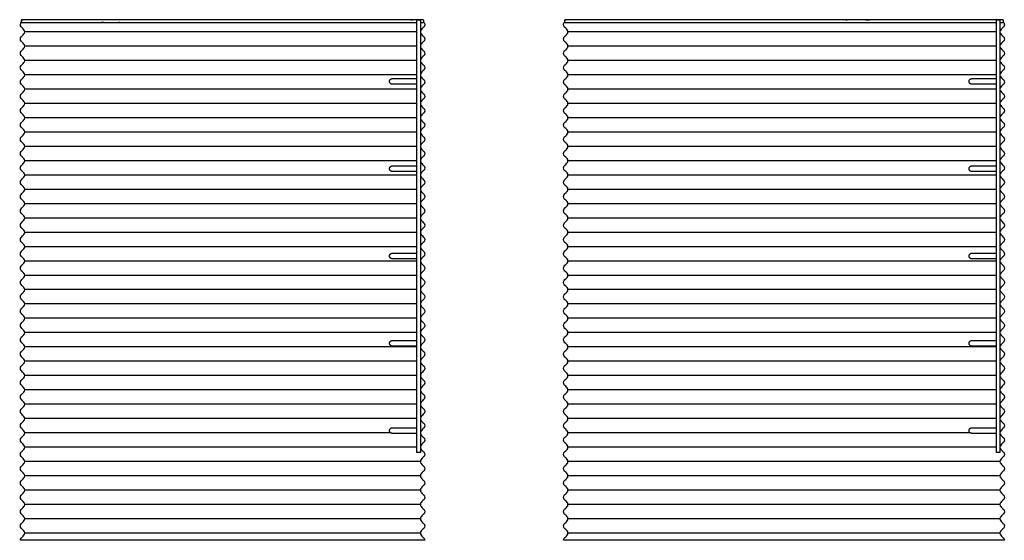
# Model space of a CAD drawing. Units: feet. Extents: x 0 to 48.8, y -2.2 to 47.5.
# Drawn here: x 14.2 to 25.5, y 26 to 31.9 of the extents above; entities that cross this region are included whole.
import ezdxf

# ---------------------------------------------------------------- set-up
doc = ezdxf.new("R2010")
doc.units = ezdxf.units.FT
doc.header["$MEASUREMENT"] = 0
doc.layers.add('2D$AG-BUILDINGS', color=7, linetype='Continuous', true_color=0x66ccff)
doc.layers.add('2D$AG-DETAILS', color=7, linetype='Continuous', true_color=0x66ffff)

msp = doc.modelspace()

# ---------------------------------------------------------------- linework, layer by layer
at = {"layer": '2D$AG-BUILDINGS'}
for points in [[(18.738, 26.96), (18.738, 31.917), (18.78, 31.917), (18.78, 26.96)], [(25.379, 26.96), (25.379, 31.917), (25.42, 31.917), (25.42, 26.96)]]:
    msp.add_lwpolyline(points, close=True, dxfattribs=at)
for points, weights, knots in [([(18.78, 31.884), (18.792, 31.884), (18.804, 31.884), (18.811, 31.884), (18.816, 31.889), (18.821, 31.894), (18.821, 31.901), (18.821, 31.907), (18.816, 31.912), (18.811, 31.917), (18.804, 31.917), (17.971, 31.917), (16.859, 31.917), (16.797, 31.917), (16.734, 31.917), (15.079, 31.917), (14.221, 31.917), (14.214, 31.917), (14.21, 31.912), (14.205, 31.907), (14.205, 31.901), (14.205, 31.894), (14.21, 31.889), (14.214, 31.884), (14.221, 31.884), (15.079, 31.884), (16.734, 31.884), (16.797, 31.884), (16.859, 31.884), (17.888, 31.884), (18.738, 31.884)], [1, 1, 1, 0.923879476331, 1, 0.923879476331, 1, 0.923879476331, 1, 0.923879476331, 1, 1, 1, 1, 1, 1, 1, 0.923879476331, 1, 0.923879476331, 1, 0.923879476331, 1, 0.923879476331, 1, 1, 1, 1, 1, 1, 1], [4.985407, 4.985407, 4.985407, 5, 5, 5.392699, 5.392699, 5.785398, 5.785398, 6.178098, 6.178098, 6.570797, 6.570797, 7.570797, 7.570797, 7.598606, 7.598606, 8.598606, 8.598606, 8.991305, 8.991305, 9.384004, 9.384004, 9.776704, 9.776704, 10.169403, 10.169403, 11.169403, 11.169403, 11.197212, 11.197212, 12.158639, 12.158639, 12.158639]), ([(25.42, 31.884), (25.433, 31.884), (25.445, 31.884), (25.452, 31.884), (25.457, 31.889), (25.461, 31.894), (25.461, 31.901), (25.461, 31.907), (25.457, 31.912), (25.452, 31.917), (25.445, 31.917), (24.612, 31.917), (22.445, 31.917), (22.383, 31.917), (22.32, 31.917), (21.303, 31.917), (20.445, 31.917), (20.438, 31.917), (20.433, 31.912), (20.429, 31.907), (20.429, 31.901), (20.429, 31.894), (20.433, 31.889), (20.438, 31.884), (20.445, 31.884), (21.303, 31.884), (22.32, 31.884), (22.383, 31.884), (22.445, 31.884), (24.528, 31.884), (25.379, 31.884)], [1, 1, 1, 0.923879476331, 1, 0.923879476331, 1, 0.923879476331, 1, 0.923879476331, 1, 1, 1, 1, 1, 1, 1, 0.923879476331, 1, 0.923879476331, 1, 0.923879476331, 1, 0.923879476331, 1, 1, 1, 1, 1, 1, 1], [4.985407, 4.985407, 4.985407, 5, 5, 5.392699, 5.392699, 5.785398, 5.785398, 6.178098, 6.178098, 6.570797, 6.570797, 7.570797, 7.570797, 7.598606, 7.598606, 8.598606, 8.598606, 8.991305, 8.991305, 9.384004, 9.384004, 9.776704, 9.776704, 10.169403, 10.169403, 11.169403, 11.169403, 11.197212, 11.197212, 12.158639, 12.158639, 12.158639]), ([(18.738, 31.179), (18.569, 31.179), (18.457, 31.179), (18.426, 31.179), (18.426, 31.21), (18.426, 31.242), (18.457, 31.242), (18.569, 31.242), (18.738, 31.242)], [1, 1, 1, 0.707106781187, 1, 0.707106781187, 1, 1, 1], [7.817106, 7.817106, 7.817106, 8.534204, 8.534204, 10.030387, 10.030387, 11.526571, 11.526571, 12.243668, 12.243668, 12.243668]), ([(25.379, 31.179), (25.209, 31.179), (25.097, 31.179), (25.066, 31.179), (25.066, 31.21), (25.066, 31.242), (25.097, 31.242), (25.209, 31.242), (25.379, 31.242)], [1, 1, 1, 0.707106781187, 1, 0.707106781187, 1, 1, 1], [7.817106, 7.817106, 7.817106, 8.534204, 8.534204, 10.030387, 10.030387, 11.526571, 11.526571, 12.243668, 12.243668, 12.243668]), ([(18.738, 30.179), (18.569, 30.179), (18.457, 30.179), (18.426, 30.179), (18.426, 30.21), (18.426, 30.242), (18.457, 30.242), (18.569, 30.242), (18.738, 30.242)], [1, 1, 1, 0.707106781187, 1, 0.707106781187, 1, 1, 1], [7.817106, 7.817106, 7.817106, 8.534204, 8.534204, 10.030387, 10.030387, 11.526571, 11.526571, 12.243668, 12.243668, 12.243668]), ([(25.379, 30.179), (25.209, 30.179), (25.097, 30.179), (25.066, 30.179), (25.066, 30.21), (25.066, 30.242), (25.097, 30.242), (25.209, 30.242), (25.379, 30.242)], [1, 1, 1, 0.707106781187, 1, 0.707106781187, 1, 1, 1], [7.817106, 7.817106, 7.817106, 8.534204, 8.534204, 10.030387, 10.030387, 11.526571, 11.526571, 12.243668, 12.243668, 12.243668]), ([(18.738, 29.179), (18.569, 29.179), (18.457, 29.179), (18.426, 29.179), (18.426, 29.21), (18.426, 29.242), (18.457, 29.242), (18.569, 29.242), (18.738, 29.242)], [1, 1, 1, 0.707106781187, 1, 0.707106781187, 1, 1, 1], [7.817106, 7.817106, 7.817106, 8.534204, 8.534204, 10.030387, 10.030387, 11.526571, 11.526571, 12.243668, 12.243668, 12.243668]), ([(25.379, 29.179), (25.209, 29.179), (25.097, 29.179), (25.066, 29.179), (25.066, 29.21), (25.066, 29.242), (25.097, 29.242), (25.209, 29.242), (25.379, 29.242)], [1, 1, 1, 0.707106781187, 1, 0.707106781187, 1, 1, 1], [7.817106, 7.817106, 7.817106, 8.534204, 8.534204, 10.030387, 10.030387, 11.526571, 11.526571, 12.243668, 12.243668, 12.243668]), ([(18.738, 28.179), (18.569, 28.179), (18.457, 28.179), (18.426, 28.179), (18.426, 28.21), (18.426, 28.242), (18.457, 28.242), (18.569, 28.242), (18.738, 28.242)], [1, 1, 1, 0.707106781187, 1, 0.707106781187, 1, 1, 1], [7.817106, 7.817106, 7.817106, 8.534204, 8.534204, 10.030387, 10.030387, 11.526571, 11.526571, 12.243668, 12.243668, 12.243668]), ([(25.379, 28.179), (25.209, 28.179), (25.097, 28.179), (25.066, 28.179), (25.066, 28.21), (25.066, 28.242), (25.097, 28.242), (25.209, 28.242), (25.379, 28.242)], [1, 1, 1, 0.707106781187, 1, 0.707106781187, 1, 1, 1], [7.817106, 7.817106, 7.817106, 8.534204, 8.534204, 10.030387, 10.030387, 11.526571, 11.526571, 12.243668, 12.243668, 12.243668]), ([(18.738, 27.179), (18.569, 27.179), (18.457, 27.179), (18.426, 27.179), (18.426, 27.21), (18.426, 27.242), (18.457, 27.242), (18.569, 27.242), (18.738, 27.242)], [1, 1, 1, 0.707106781187, 1, 0.707106781187, 1, 1, 1], [7.817106, 7.817106, 7.817106, 8.534204, 8.534204, 10.030387, 10.030387, 11.526571, 11.526571, 12.243668, 12.243668, 12.243668]), ([(25.379, 27.179), (25.209, 27.179), (25.097, 27.179), (25.066, 27.179), (25.066, 27.21), (25.066, 27.242), (25.097, 27.242), (25.209, 27.242), (25.379, 27.242)], [1, 1, 1, 0.707106781187, 1, 0.707106781187, 1, 1, 1], [7.817106, 7.817106, 7.817106, 8.534204, 8.534204, 10.030387, 10.030387, 11.526571, 11.526571, 12.243668, 12.243668, 12.243668])]:
    msp.add_rational_spline(points, weights, degree=2, knots=knots, dxfattribs=at)
for points in [[(18.817, 31.89), (18.824, 31.882), (18.829, 31.873), (18.829, 31.86), (18.829, 31.839), (18.804, 31.819), (18.78, 31.798), (18.78, 31.778), (18.78, 31.757), (18.804, 31.737), (18.829, 31.716), (18.829, 31.696), (18.829, 31.675), (18.804, 31.655), (18.78, 31.634), (18.78, 31.614), (18.78, 31.593), (18.804, 31.573), (18.829, 31.552), (18.829, 31.531), (18.829, 31.511), (18.804, 31.49), (18.78, 31.47), (18.78, 31.449), (18.78, 31.429), (18.804, 31.408), (18.829, 31.388), (18.829, 31.367), (18.829, 31.347), (18.804, 31.326), (18.78, 31.306), (18.78, 31.285), (18.78, 31.265), (18.804, 31.244), (18.829, 31.224), (18.829, 31.203), (18.829, 31.183), (18.804, 31.162), (18.78, 31.142), (18.78, 31.121), (18.78, 31.101), (18.804, 31.08), (18.829, 31.06), (18.829, 31.039), (18.829, 31.019), (18.804, 30.998), (18.78, 30.978), (18.78, 30.957), (18.78, 30.937), (18.804, 30.916), (18.829, 30.896), (18.829, 30.875), (18.829, 30.855), (18.804, 30.834), (18.78, 30.814), (18.78, 30.793), (18.78, 30.773), (18.804, 30.752), (18.829, 30.732), (18.829, 30.711), (18.829, 30.691), (18.804, 30.67), (18.78, 30.65), (18.78, 30.629), (18.78, 30.609), (18.804, 30.588), (18.829, 30.568), (18.829, 30.547), (18.829, 30.527), (18.804, 30.506), (18.78, 30.486), (18.78, 30.465), (18.78, 30.445), (18.804, 30.424), (18.829, 30.404), (18.829, 30.383), (18.829, 30.363), (18.804, 30.342), (18.78, 30.322), (18.78, 30.301), (18.78, 30.281), (18.804, 30.26), (18.829, 30.24), (18.829, 30.219), (18.829, 30.199), (18.804, 30.178), (18.78, 30.158), (18.78, 30.137), (18.78, 30.117), (18.804, 30.096), (18.829, 30.076), (18.829, 30.055), (18.829, 30.035), (18.804, 30.014), (18.78, 29.994), (18.78, 29.973), (18.78, 29.953), (18.804, 29.932), (18.829, 29.912), (18.829, 29.891), (18.829, 29.871), (18.804, 29.85), (18.78, 29.83), (18.78, 29.809), (18.78, 29.789), (18.804, 29.768), (18.829, 29.748), (18.829, 29.727), (18.829, 29.707), (18.804, 29.686), (18.78, 29.666), (18.78, 29.645), (18.78, 29.625), (18.804, 29.604), (18.829, 29.583), (18.829, 29.563), (18.829, 29.542), (18.804, 29.522), (18.78, 29.501), (18.78, 29.481), (18.78, 29.46), (18.804, 29.44), (18.829, 29.419), (18.829, 29.399), (18.829, 29.378), (18.804, 29.358), (18.78, 29.337), (18.78, 29.317), (18.78, 29.296), (18.804, 29.276), (18.829, 29.255), (18.829, 29.235), (18.829, 29.214), (18.804, 29.194), (18.78, 29.173), (18.78, 29.153), (18.78, 29.132), (18.804, 29.112), (18.829, 29.091), (18.829, 29.071), (18.829, 29.05), (18.804, 29.03), (18.78, 29.009), (18.78, 28.989), (18.78, 28.968), (18.804, 28.948), (18.829, 28.927), (18.829, 28.907), (18.829, 28.886), (18.804, 28.866), (18.78, 28.845), (18.78, 28.825), (18.78, 28.804), (18.804, 28.784), (18.829, 28.763), (18.829, 28.743), (18.829, 28.722), (18.804, 28.702), (18.78, 28.681), (18.78, 28.661), (18.78, 28.64), (18.804, 28.62), (18.829, 28.599), (18.829, 28.579), (18.829, 28.558), (18.804, 28.538), (18.78, 28.517), (18.78, 28.497), (18.78, 28.476), (18.804, 28.456), (18.829, 28.435), (18.829, 28.415), (18.829, 28.394), (18.804, 28.374), (18.78, 28.353), (18.78, 28.333), (18.78, 28.312), (18.804, 28.292), (18.829, 28.271), (18.829, 28.251), (18.829, 28.23), (18.804, 28.21), (18.78, 28.189), (18.78, 28.169), (18.78, 28.148), (18.804, 28.128), (18.829, 28.107), (18.829, 28.087), (18.829, 28.066), (18.804, 28.046), (18.78, 28.025), (18.78, 28.005), (18.78, 27.984), (18.804, 27.964), (18.829, 27.943), (18.829, 27.923), (18.829, 27.902), (18.804, 27.882), (18.78, 27.861), (18.78, 27.841), (18.78, 27.82), (18.804, 27.8), (18.829, 27.779), (18.829, 27.759), (18.829, 27.738), (18.804, 27.718), (18.78, 27.697), (18.78, 27.677), (18.78, 27.656), (18.804, 27.635), (18.829, 27.615), (18.829, 27.594), (18.829, 27.574), (18.804, 27.553), (18.78, 27.533), (18.78, 27.512), (18.78, 27.492), (18.804, 27.471), (18.829, 27.451), (18.829, 27.43), (18.829, 27.41), (18.804, 27.389), (18.78, 27.369), (18.78, 27.348), (18.78, 27.328), (18.804, 27.307), (18.829, 27.287), (18.829, 27.266), (18.829, 27.246), (18.804, 27.225), (18.78, 27.205), (18.78, 27.184), (18.78, 27.164), (18.804, 27.143), (18.829, 27.123), (18.829, 27.102), (18.829, 27.082), (18.804, 27.061), (18.78, 27.041), (18.78, 27.02), (18.78, 27), (18.804, 26.979), (18.829, 26.959), (18.829, 26.938), (18.829, 26.918), (18.804, 26.897), (18.78, 26.877), (18.78, 26.856), (18.78, 26.836), (18.804, 26.815), (18.829, 26.795), (18.829, 26.774), (18.829, 26.754), (18.804, 26.733), (18.78, 26.713), (18.78, 26.692), (18.78, 26.672), (18.804, 26.651), (18.829, 26.631), (18.829, 26.61), (18.829, 26.59), (18.804, 26.569), (18.78, 26.549), (18.78, 26.528), (18.78, 26.508), (18.804, 26.487), (18.829, 26.467), (18.829, 26.446), (18.829, 26.426), (18.804, 26.405), (18.78, 26.385), (18.78, 26.364), (18.78, 26.344), (18.804, 26.323), (18.829, 26.303), (18.829, 26.282), (18.829, 26.262), (18.804, 26.241), (18.78, 26.221), (18.78, 26.2), (18.78, 26.18), (18.804, 26.159), (18.829, 26.139), (18.829, 26.118), (18.829, 26.098), (18.804, 26.077), (18.78, 26.057), (18.78, 26.036), (18.78, 26.016), (18.804, 25.995), (18.829, 25.975), (18.829, 25.954), (18.265, 25.954), (17.702, 25.954), (16.859, 25.954), (15.754, 25.954), (15.259, 25.954), (14.197, 25.954), (14.197, 25.975), (14.221, 25.995), (14.246, 26.016), (14.246, 26.036), (14.246, 26.057), (14.221, 26.077), (14.197, 26.098), (14.197, 26.118), (14.197, 26.139), (14.221, 26.159), (14.246, 26.18), (14.246, 26.2), (14.246, 26.221), (14.221, 26.241), (14.197, 26.262), (14.197, 26.282), (14.197, 26.303), (14.221, 26.323), (14.246, 26.344), (14.246, 26.364), (14.246, 26.385), (14.221, 26.405), (14.197, 26.426), (14.197, 26.446), (14.197, 26.467), (14.221, 26.487), (14.246, 26.508), (14.246, 26.528), (14.246, 26.549), (14.221, 26.569), (14.197, 26.59), (14.197, 26.61), (14.197, 26.631), (14.221, 26.651), (14.246, 26.672), (14.246, 26.692), (14.246, 26.713), (14.221, 26.733), (14.197, 26.754), (14.197, 26.774), (14.197, 26.795), (14.221, 26.815), (14.246, 26.836), (14.246, 26.856), (14.246, 26.877), (14.221, 26.897), (14.197, 26.918), (14.197, 26.938), (14.197, 26.959), (14.221, 26.979), (14.246, 27), (14.246, 27.02), (14.246, 27.041), (14.221, 27.061), (14.197, 27.082), (14.197, 27.102), (14.197, 27.123), (14.221, 27.143), (14.246, 27.164), (14.246, 27.184), (14.246, 27.205), (14.221, 27.225), (14.197, 27.246), (14.197, 27.266), (14.197, 27.287), (14.221, 27.307), (14.246, 27.328), (14.246, 27.348), (14.246, 27.369), (14.221, 27.389), (14.197, 27.41), (14.197, 27.43), (14.197, 27.451), (14.221, 27.471), (14.246, 27.492), (14.246, 27.512), (14.246, 27.533), (14.221, 27.553), (14.197, 27.574), (14.197, 27.594), (14.197, 27.615), (14.221, 27.635), (14.246, 27.656), (14.246, 27.677), (14.246, 27.697), (14.221, 27.718), (14.197, 27.738), (14.197, 27.759), (14.197, 27.779), (14.221, 27.8), (14.246, 27.82), (14.246, 27.841), (14.246, 27.861), (14.221, 27.882), (14.197, 27.902), (14.197, 27.923), (14.197, 27.943), (14.221, 27.964), (14.246, 27.984), (14.246, 28.005), (14.246, 28.025), (14.221, 28.046), (14.197, 28.066), (14.197, 28.087), (14.197, 28.107), (14.221, 28.128), (14.246, 28.148), (14.246, 28.169), (14.246, 28.189), (14.221, 28.21), (14.197, 28.23), (14.197, 28.251), (14.197, 28.271), (14.221, 28.292), (14.246, 28.312), (14.246, 28.333), (14.246, 28.353), (14.221, 28.374), (14.197, 28.394), (14.197, 28.415), (14.197, 28.435), (14.221, 28.456), (14.246, 28.476), (14.246, 28.497), (14.246, 28.517), (14.221, 28.538), (14.197, 28.558), (14.197, 28.579), (14.197, 28.599), (14.221, 28.62), (14.246, 28.64), (14.246, 28.661), (14.246, 28.681), (14.221, 28.702), (14.197, 28.722), (14.197, 28.743), (14.197, 28.763), (14.221, 28.784), (14.246, 28.804), (14.246, 28.825), (14.246, 28.845), (14.221, 28.866), (14.197, 28.886), (14.197, 28.907), (14.197, 28.927), (14.221, 28.948), (14.246, 28.968), (14.246, 28.989), (14.246, 29.009), (14.221, 29.03), (14.197, 29.05), (14.197, 29.071), (14.197, 29.091), (14.221, 29.112), (14.246, 29.132), (14.246, 29.153), (14.246, 29.173), (14.221, 29.194), (14.197, 29.214), (14.197, 29.235), (14.197, 29.255), (14.221, 29.276), (14.246, 29.296), (14.246, 29.317), (14.246, 29.337), (14.221, 29.358), (14.197, 29.378), (14.197, 29.399), (14.197, 29.419), (14.221, 29.44), (14.246, 29.46), (14.246, 29.481), (14.246, 29.501), (14.221, 29.522), (14.197, 29.542), (14.197, 29.563), (14.197, 29.583), (14.221, 29.604), (14.246, 29.625), (14.246, 29.645), (14.246, 29.666), (14.221, 29.686), (14.197, 29.707), (14.197, 29.727), (14.197, 29.748), (14.221, 29.768), (14.246, 29.789), (14.246, 29.809), (14.246, 29.83), (14.221, 29.85), (14.197, 29.871), (14.197, 29.891), (14.197, 29.912), (14.221, 29.932), (14.246, 29.953), (14.246, 29.973), (14.246, 29.994), (14.221, 30.014), (14.197, 30.035), (14.197, 30.055), (14.197, 30.076), (14.221, 30.096), (14.246, 30.117), (14.246, 30.137), (14.246, 30.158), (14.221, 30.178), (14.197, 30.199), (14.197, 30.219), (14.197, 30.24), (14.221, 30.26), (14.246, 30.281), (14.246, 30.301), (14.246, 30.322), (14.221, 30.342), (14.197, 30.363), (14.197, 30.383), (14.197, 30.404), (14.221, 30.424), (14.246, 30.445), (14.246, 30.465), (14.246, 30.486), (14.221, 30.506), (14.197, 30.527), (14.197, 30.547), (14.197, 30.568), (14.221, 30.588), (14.246, 30.609), (14.246, 30.629), (14.246, 30.65), (14.221, 30.67), (14.197, 30.691), (14.197, 30.711), (14.197, 30.732), (14.221, 30.752), (14.246, 30.773), (14.246, 30.793), (14.246, 30.814), (14.221, 30.834), (14.197, 30.855), (14.197, 30.875), (14.197, 30.896), (14.221, 30.916), (14.246, 30.937), (14.246, 30.957), (14.246, 30.978), (14.221, 30.998), (14.197, 31.019), (14.197, 31.039), (14.197, 31.06), (14.221, 31.08), (14.246, 31.101), (14.246, 31.121), (14.246, 31.142), (14.221, 31.162), (14.197, 31.183), (14.197, 31.203), (14.197, 31.224), (14.221, 31.244), (14.246, 31.265), (14.246, 31.285), (14.246, 31.306), (14.221, 31.326), (14.197, 31.347), (14.197, 31.367), (14.197, 31.388), (14.221, 31.408), (14.246, 31.429), (14.246, 31.449), (14.246, 31.47), (14.221, 31.49), (14.197, 31.511), (14.197, 31.531), (14.197, 31.552), (14.221, 31.573), (14.246, 31.593), (14.246, 31.614), (14.246, 31.634), (14.221, 31.655), (14.197, 31.675), (14.197, 31.696), (14.197, 31.716), (14.221, 31.737), (14.246, 31.757), (14.246, 31.778), (14.246, 31.798), (14.221, 31.819), (14.197, 31.839), (14.197, 31.86), (14.197, 31.873), (14.202, 31.882), (14.209, 31.89)], [(25.457, 31.89), (25.464, 31.882), (25.47, 31.873), (25.47, 31.86), (25.47, 31.839), (25.445, 31.819), (25.42, 31.798), (25.42, 31.778), (25.42, 31.757), (25.445, 31.737), (25.47, 31.716), (25.47, 31.696), (25.47, 31.675), (25.445, 31.655), (25.42, 31.634), (25.42, 31.614), (25.42, 31.593), (25.445, 31.573), (25.47, 31.552), (25.47, 31.531), (25.47, 31.511), (25.445, 31.49), (25.42, 31.47), (25.42, 31.449), (25.42, 31.429), (25.445, 31.408), (25.47, 31.388), (25.47, 31.367), (25.47, 31.347), (25.445, 31.326), (25.42, 31.306), (25.42, 31.285), (25.42, 31.265), (25.445, 31.244), (25.47, 31.224), (25.47, 31.203), (25.47, 31.183), (25.445, 31.162), (25.42, 31.142), (25.42, 31.121), (25.42, 31.101), (25.445, 31.08), (25.47, 31.06), (25.47, 31.039), (25.47, 31.019), (25.445, 30.998), (25.42, 30.978), (25.42, 30.957), (25.42, 30.937), (25.445, 30.916), (25.47, 30.896), (25.47, 30.875), (25.47, 30.855), (25.445, 30.834), (25.42, 30.814), (25.42, 30.793), (25.42, 30.773), (25.445, 30.752), (25.47, 30.732), (25.47, 30.711), (25.47, 30.691), (25.445, 30.67), (25.42, 30.65), (25.42, 30.629), (25.42, 30.609), (25.445, 30.588), (25.47, 30.568), (25.47, 30.547), (25.47, 30.527), (25.445, 30.506), (25.42, 30.486), (25.42, 30.465), (25.42, 30.445), (25.445, 30.424), (25.47, 30.404), (25.47, 30.383), (25.47, 30.363), (25.445, 30.342), (25.42, 30.322), (25.42, 30.301), (25.42, 30.281), (25.445, 30.26), (25.47, 30.24), (25.47, 30.219), (25.47, 30.199), (25.445, 30.178), (25.42, 30.158), (25.42, 30.137), (25.42, 30.117), (25.445, 30.096), (25.47, 30.076), (25.47, 30.055), (25.47, 30.035), (25.445, 30.014), (25.42, 29.994), (25.42, 29.973), (25.42, 29.953), (25.445, 29.932), (25.47, 29.912), (25.47, 29.891), (25.47, 29.871), (25.445, 29.85), (25.42, 29.83), (25.42, 29.809), (25.42, 29.789), (25.445, 29.768), (25.47, 29.748), (25.47, 29.727), (25.47, 29.707), (25.445, 29.686), (25.42, 29.666), (25.42, 29.645), (25.42, 29.625), (25.445, 29.604), (25.47, 29.583), (25.47, 29.563), (25.47, 29.542), (25.445, 29.522), (25.42, 29.501), (25.42, 29.481), (25.42, 29.46), (25.445, 29.44), (25.47, 29.419), (25.47, 29.399), (25.47, 29.378), (25.445, 29.358), (25.42, 29.337), (25.42, 29.317), (25.42, 29.296), (25.445, 29.276), (25.47, 29.255), (25.47, 29.235), (25.47, 29.214), (25.445, 29.194), (25.42, 29.173), (25.42, 29.153), (25.42, 29.132), (25.445, 29.112), (25.47, 29.091), (25.47, 29.071), (25.47, 29.05), (25.445, 29.03), (25.42, 29.009), (25.42, 28.989), (25.42, 28.968), (25.445, 28.948), (25.47, 28.927), (25.47, 28.907), (25.47, 28.886), (25.445, 28.866), (25.42, 28.845), (25.42, 28.825), (25.42, 28.804), (25.445, 28.784), (25.47, 28.763), (25.47, 28.743), (25.47, 28.722), (25.445, 28.702), (25.42, 28.681), (25.42, 28.661), (25.42, 28.64), (25.445, 28.62), (25.47, 28.599), (25.47, 28.579), (25.47, 28.558), (25.445, 28.538), (25.42, 28.517), (25.42, 28.497), (25.42, 28.476), (25.445, 28.456), (25.47, 28.435), (25.47, 28.415), (25.47, 28.394), (25.445, 28.374), (25.42, 28.353), (25.42, 28.333), (25.42, 28.312), (25.445, 28.292), (25.47, 28.271), (25.47, 28.251), (25.47, 28.23), (25.445, 28.21), (25.42, 28.189), (25.42, 28.169), (25.42, 28.148), (25.445, 28.128), (25.47, 28.107), (25.47, 28.087), (25.47, 28.066), (25.445, 28.046), (25.42, 28.025), (25.42, 28.005), (25.42, 27.984), (25.445, 27.964), (25.47, 27.943), (25.47, 27.923), (25.47, 27.902), (25.445, 27.882), (25.42, 27.861), (25.42, 27.841), (25.42, 27.82), (25.445, 27.8), (25.47, 27.779), (25.47, 27.759), (25.47, 27.738), (25.445, 27.718), (25.42, 27.697), (25.42, 27.677), (25.42, 27.656), (25.445, 27.635), (25.47, 27.615), (25.47, 27.594), (25.47, 27.574), (25.445, 27.553), (25.42, 27.533), (25.42, 27.512), (25.42, 27.492), (25.445, 27.471), (25.47, 27.451), (25.47, 27.43), (25.47, 27.41), (25.445, 27.389), (25.42, 27.369), (25.42, 27.348), (25.42, 27.328), (25.445, 27.307), (25.47, 27.287), (25.47, 27.266), (25.47, 27.246), (25.445, 27.225), (25.42, 27.205), (25.42, 27.184), (25.42, 27.164), (25.445, 27.143), (25.47, 27.123), (25.47, 27.102), (25.47, 27.082), (25.445, 27.061), (25.42, 27.041), (25.42, 27.02), (25.42, 27), (25.445, 26.979), (25.47, 26.959), (25.47, 26.938), (25.47, 26.918), (25.445, 26.897), (25.42, 26.877), (25.42, 26.856), (25.42, 26.836), (25.445, 26.815), (25.47, 26.795), (25.47, 26.774), (25.47, 26.754), (25.445, 26.733), (25.42, 26.713), (25.42, 26.692), (25.42, 26.672), (25.445, 26.651), (25.47, 26.631), (25.47, 26.61), (25.47, 26.59), (25.445, 26.569), (25.42, 26.549), (25.42, 26.528), (25.42, 26.508), (25.445, 26.487), (25.47, 26.467), (25.47, 26.446), (25.47, 26.426), (25.445, 26.405), (25.42, 26.385), (25.42, 26.364), (25.42, 26.344), (25.445, 26.323), (25.47, 26.303), (25.47, 26.282), (25.47, 26.262), (25.445, 26.241), (25.42, 26.221), (25.42, 26.2), (25.42, 26.18), (25.445, 26.159), (25.47, 26.139), (25.47, 26.118), (25.47, 26.098), (25.445, 26.077), (25.42, 26.057), (25.42, 26.036), (25.42, 26.016), (25.445, 25.995), (25.47, 25.975), (25.47, 25.954), (24.906, 25.954), (24.342, 25.954), (22.445, 25.954), (21.923, 25.954), (21.482, 25.954), (20.42, 25.954), (20.42, 25.975), (20.445, 25.995), (20.47, 26.016), (20.47, 26.036), (20.47, 26.057), (20.445, 26.077), (20.42, 26.098), (20.42, 26.118), (20.42, 26.139), (20.445, 26.159), (20.47, 26.18), (20.47, 26.2), (20.47, 26.221), (20.445, 26.241), (20.42, 26.262), (20.42, 26.282), (20.42, 26.303), (20.445, 26.323), (20.47, 26.344), (20.47, 26.364), (20.47, 26.385), (20.445, 26.405), (20.42, 26.426), (20.42, 26.446), (20.42, 26.467), (20.445, 26.487), (20.47, 26.508), (20.47, 26.528), (20.47, 26.549), (20.445, 26.569), (20.42, 26.59), (20.42, 26.61), (20.42, 26.631), (20.445, 26.651), (20.47, 26.672), (20.47, 26.692), (20.47, 26.713), (20.445, 26.733), (20.42, 26.754), (20.42, 26.774), (20.42, 26.795), (20.445, 26.815), (20.47, 26.836), (20.47, 26.856), (20.47, 26.877), (20.445, 26.897), (20.42, 26.918), (20.42, 26.938), (20.42, 26.959), (20.445, 26.979), (20.47, 27), (20.47, 27.02), (20.47, 27.041), (20.445, 27.061), (20.42, 27.082), (20.42, 27.102), (20.42, 27.123), (20.445, 27.143), (20.47, 27.164), (20.47, 27.184), (20.47, 27.205), (20.445, 27.225), (20.42, 27.246), (20.42, 27.266), (20.42, 27.287), (20.445, 27.307), (20.47, 27.328), (20.47, 27.348), (20.47, 27.369), (20.445, 27.389), (20.42, 27.41), (20.42, 27.43), (20.42, 27.451), (20.445, 27.471), (20.47, 27.492), (20.47, 27.512), (20.47, 27.533), (20.445, 27.553), (20.42, 27.574), (20.42, 27.594), (20.42, 27.615), (20.445, 27.635), (20.47, 27.656), (20.47, 27.677), (20.47, 27.697), (20.445, 27.718), (20.42, 27.738), (20.42, 27.759), (20.42, 27.779), (20.445, 27.8), (20.47, 27.82), (20.47, 27.841), (20.47, 27.861), (20.445, 27.882), (20.42, 27.902), (20.42, 27.923), (20.42, 27.943), (20.445, 27.964), (20.47, 27.984), (20.47, 28.005), (20.47, 28.025), (20.445, 28.046), (20.42, 28.066), (20.42, 28.087), (20.42, 28.107), (20.445, 28.128), (20.47, 28.148), (20.47, 28.169), (20.47, 28.189), (20.445, 28.21), (20.42, 28.23), (20.42, 28.251), (20.42, 28.271), (20.445, 28.292), (20.47, 28.312), (20.47, 28.333), (20.47, 28.353), (20.445, 28.374), (20.42, 28.394), (20.42, 28.415), (20.42, 28.435), (20.445, 28.456), (20.47, 28.476), (20.47, 28.497), (20.47, 28.517), (20.445, 28.538), (20.42, 28.558), (20.42, 28.579), (20.42, 28.599), (20.445, 28.62), (20.47, 28.64), (20.47, 28.661), (20.47, 28.681), (20.445, 28.702), (20.42, 28.722), (20.42, 28.743), (20.42, 28.763), (20.445, 28.784), (20.47, 28.804), (20.47, 28.825), (20.47, 28.845), (20.445, 28.866), (20.42, 28.886), (20.42, 28.907), (20.42, 28.927), (20.445, 28.948), (20.47, 28.968), (20.47, 28.989), (20.47, 29.009), (20.445, 29.03), (20.42, 29.05), (20.42, 29.071), (20.42, 29.091), (20.445, 29.112), (20.47, 29.132), (20.47, 29.153), (20.47, 29.173), (20.445, 29.194), (20.42, 29.214), (20.42, 29.235), (20.42, 29.255), (20.445, 29.276), (20.47, 29.296), (20.47, 29.317), (20.47, 29.337), (20.445, 29.358), (20.42, 29.378), (20.42, 29.399), (20.42, 29.419), (20.445, 29.44), (20.47, 29.46), (20.47, 29.481), (20.47, 29.501), (20.445, 29.522), (20.42, 29.542), (20.42, 29.563), (20.42, 29.583), (20.445, 29.604), (20.47, 29.625), (20.47, 29.645), (20.47, 29.666), (20.445, 29.686), (20.42, 29.707), (20.42, 29.727), (20.42, 29.748), (20.445, 29.768), (20.47, 29.789), (20.47, 29.809), (20.47, 29.83), (20.445, 29.85), (20.42, 29.871), (20.42, 29.891), (20.42, 29.912), (20.445, 29.932), (20.47, 29.953), (20.47, 29.973), (20.47, 29.994), (20.445, 30.014), (20.42, 30.035), (20.42, 30.055), (20.42, 30.076), (20.445, 30.096), (20.47, 30.117), (20.47, 30.137), (20.47, 30.158), (20.445, 30.178), (20.42, 30.199), (20.42, 30.219), (20.42, 30.24), (20.445, 30.26), (20.47, 30.281), (20.47, 30.301), (20.47, 30.322), (20.445, 30.342), (20.42, 30.363), (20.42, 30.383), (20.42, 30.404), (20.445, 30.424), (20.47, 30.445), (20.47, 30.465), (20.47, 30.486), (20.445, 30.506), (20.42, 30.527), (20.42, 30.547), (20.42, 30.568), (20.445, 30.588), (20.47, 30.609), (20.47, 30.629), (20.47, 30.65), (20.445, 30.67), (20.42, 30.691), (20.42, 30.711), (20.42, 30.732), (20.445, 30.752), (20.47, 30.773), (20.47, 30.793), (20.47, 30.814), (20.445, 30.834), (20.42, 30.855), (20.42, 30.875), (20.42, 30.896), (20.445, 30.916), (20.47, 30.937), (20.47, 30.957), (20.47, 30.978), (20.445, 30.998), (20.42, 31.019), (20.42, 31.039), (20.42, 31.06), (20.445, 31.08), (20.47, 31.101), (20.47, 31.121), (20.47, 31.142), (20.445, 31.162), (20.42, 31.183), (20.42, 31.203), (20.42, 31.224), (20.445, 31.244), (20.47, 31.265), (20.47, 31.285), (20.47, 31.306), (20.445, 31.326), (20.42, 31.347), (20.42, 31.367), (20.42, 31.388), (20.445, 31.408), (20.47, 31.429), (20.47, 31.449), (20.47, 31.47), (20.445, 31.49), (20.42, 31.511), (20.42, 31.531), (20.42, 31.552), (20.445, 31.573), (20.47, 31.593), (20.47, 31.614), (20.47, 31.634), (20.445, 31.655), (20.42, 31.675), (20.42, 31.696), (20.42, 31.716), (20.445, 31.737), (20.47, 31.757), (20.47, 31.778), (20.47, 31.798), (20.445, 31.819), (20.42, 31.839), (20.42, 31.86), (20.42, 31.873), (20.426, 31.882), (20.433, 31.89)]]:
    msp.add_open_spline(points, degree=3, knots=[-288.724704, -288.724704, -288.724704, -288.724704, -287.648506, -287.648506, -287.648506, -286.008933, -284.36936, -284.36936, -284.36936, -282.729787, -281.090214, -281.090214, -281.090214, -279.450641, -277.811068, -277.811068, -277.811068, -276.171495, -274.531922, -274.531922, -274.531922, -272.892349, -271.252776, -271.252776, -271.252776, -269.613203, -267.973631, -267.973631, -267.973631, -266.334058, -264.694485, -264.694485, -264.694485, -263.054912, -261.415339, -261.415339, -261.415339, -259.775766, -258.136193, -258.136193, -258.136193, -256.49662, -254.857047, -254.857047, -254.857047, -253.217474, -251.577901, -251.577901, -251.577901, -249.938328, -248.298755, -248.298755, -248.298755, -246.659182, -245.019609, -245.019609, -245.019609, -243.380036, -241.740463, -241.740463, -241.740463, -240.10089, -238.461317, -238.461317, -238.461317, -236.821744, -235.182171, -235.182171, -235.182171, -233.542598, -231.903025, -231.903025, -231.903025, -230.263452, -228.62388, -228.62388, -228.62388, -226.984307, -225.344734, -225.344734, -225.344734, -223.705161, -222.065588, -222.065588, -222.065588, -220.426015, -218.786442, -218.786442, -218.786442, -217.146869, -215.507296, -215.507296, -215.507296, -213.867723, -212.22815, -212.22815, -212.22815, -210.588577, -208.949004, -208.949004, -208.949004, -207.309431, -205.669858, -205.669858, -205.669858, -204.030285, -202.390712, -202.390712, -202.390712, -200.751139, -199.111566, -199.111566, -199.111566, -197.471993, -195.83242, -195.83242, -195.83242, -194.192847, -192.553274, -192.553274, -192.553274, -190.913701, -189.274129, -189.274129, -189.274129, -187.634556, -185.994983, -185.994983, -185.994983, -184.35541, -182.715837, -182.715837, -182.715837, -181.076264, -179.436691, -179.436691, -179.436691, -177.797118, -176.157545, -176.157545, -176.157545, -174.517972, -172.878399, -172.878399, -172.878399, -171.238826, -169.599253, -169.599253, -169.599253, -167.95968, -166.320107, -166.320107, -166.320107, -164.680534, -163.040961, -163.040961, -163.040961, -161.401388, -159.761815, -159.761815, -159.761815, -158.122242, -156.482669, -156.482669, -156.482669, -154.843096, -153.203523, -153.203523, -153.203523, -151.56395, -149.924378, -149.924378, -149.924378, -148.284805, -146.645232, -146.645232, -146.645232, -145.005659, -143.366086, -143.366086, -143.366086, -141.726513, -140.08694, -140.08694, -140.08694, -138.447367, -136.807794, -136.807794, -136.807794, -135.168221, -133.528648, -133.528648, -133.528648, -131.889075, -130.249502, -130.249502, -130.249502, -128.609929, -126.970356, -126.970356, -126.970356, -125.330783, -123.69121, -123.69121, -123.69121, -122.051637, -120.412064, -120.412064, -120.412064, -118.772491, -117.132918, -117.132918, -117.132918, -115.493345, -113.853772, -113.853772, -113.853772, -112.214199, -110.574627, -110.574627, -110.574627, -108.935054, -107.295481, -107.295481, -107.295481, -105.655908, -104.016335, -104.016335, -104.016335, -102.376762, -100.737189, -100.737189, -100.737189, -99.097616, -97.458043, -97.458043, -97.458043, -95.81847, -94.178897, -94.178897, -94.178897, -92.539324, -90.899751, -90.899751, -90.899751, -89.260178, -87.620605, -87.620605, -87.620605, -85.981032, -84.341459, -84.341459, -84.341459, -82.701886, -81.062313, -81.062313, -81.062313, -79.42274, -77.783167, -77.783167, -77.783167, -76.143594, -74.504021, -74.504021, -74.504021, -72.864448, -71.224876, -71.224876, -71.224876, -69.585303, -67.94573, -67.94573, -67.94573, -66.306157, -64.666584, -64.666584, -64.666584, -63.027011, -61.387438, -61.387438, -61.387438, -59.747865, -58.108292, -58.108292, -58.108292, -56.468719, -54.829146, -54.829146, -54.829146, -53.189573, -51.55, -51.55, -51.55, 0, 0, 0, 105.039314, 105.039314, 105.039314, 106.678887, 108.31846, 108.31846, 108.31846, 109.958033, 111.597606, 111.597606, 111.597606, 113.237179, 114.876752, 114.876752, 114.876752, 116.516325, 118.155898, 118.155898, 118.155898, 119.795471, 121.435044, 121.435044, 121.435044, 123.074617, 124.71419, 124.71419, 124.71419, 126.353763, 127.993336, 127.993336, 127.993336, 129.632909, 131.272482, 131.272482, 131.272482, 132.912055, 134.551628, 134.551628, 134.551628, 136.191201, 137.830774, 137.830774, 137.830774, 139.470347, 141.10992, 141.10992, 141.10992, 142.749492, 144.389065, 144.389065, 144.389065, 146.028638, 147.668211, 147.668211, 147.668211, 149.307784, 150.947357, 150.947357, 150.947357, 152.58693, 154.226503, 154.226503, 154.226503, 155.866076, 157.505649, 157.505649, 157.505649, 159.145222, 160.784795, 160.784795, 160.784795, 162.424368, 164.063941, 164.063941, 164.063941, 165.703514, 167.343087, 167.343087, 167.343087, 168.98266, 170.622233, 170.622233, 170.622233, 172.261806, 173.901379, 173.901379, 173.901379, 175.540952, 177.180525, 177.180525, 177.180525, 178.820098, 180.459671, 180.459671, 180.459671, 182.099243, 183.738816, 183.738816, 183.738816, 185.378389, 187.017962, 187.017962, 187.017962, 188.657535, 190.297108, 190.297108, 190.297108, 191.936681, 193.576254, 193.576254, 193.576254, 195.215827, 196.8554, 196.8554, 196.8554, 198.494973, 200.134546, 200.134546, 200.134546, 201.774119, 203.413692, 203.413692, 203.413692, 205.053265, 206.692838, 206.692838, 206.692838, 208.332411, 209.971984, 209.971984, 209.971984, 211.611557, 213.25113, 213.25113, 213.25113, 214.890703, 216.530276, 216.530276, 216.530276, 218.169849, 219.809422, 219.809422, 219.809422, 221.448994, 223.088567, 223.088567, 223.088567, 224.72814, 226.367713, 226.367713, 226.367713, 228.007286, 229.646859, 229.646859, 229.646859, 231.286432, 232.926005, 232.926005, 232.926005, 234.565578, 236.205151, 236.205151, 236.205151, 237.844724, 239.484297, 239.484297, 239.484297, 241.12387, 242.763443, 242.763443, 242.763443, 244.403016, 246.042589, 246.042589, 246.042589, 247.682162, 249.321735, 249.321735, 249.321735, 250.961308, 252.600881, 252.600881, 252.600881, 254.240454, 255.880027, 255.880027, 255.880027, 257.5196, 259.159173, 259.159173, 259.159173, 260.798746, 262.438318, 262.438318, 262.438318, 264.077891, 265.717464, 265.717464, 265.717464, 267.357037, 268.99661, 268.99661, 268.99661, 270.636183, 272.275756, 272.275756, 272.275756, 273.915329, 275.554902, 275.554902, 275.554902, 277.194475, 278.834048, 278.834048, 278.834048, 280.473621, 282.113194, 282.113194, 282.113194, 283.752767, 285.39234, 285.39234, 285.39234, 287.031913, 288.671486, 288.671486, 288.671486, 290.311059, 291.950632, 291.950632, 291.950632, 293.590205, 295.229778, 295.229778, 295.229778, 296.869351, 298.508924, 298.508924, 298.508924, 300.148497, 301.788069, 301.788069, 301.788069, 303.427642, 305.067215, 305.067215, 305.067215, 306.706788, 308.346361, 308.346361, 308.346361, 309.985934, 311.625507, 311.625507, 311.625507, 313.26508, 314.904653, 314.904653, 314.904653, 316.544226, 318.183799, 318.183799, 318.183799, 319.823372, 321.462945, 321.462945, 321.462945, 323.102518, 324.742091, 324.742091, 324.742091, 326.381664, 328.021237, 328.021237, 328.021237, 329.66081, 331.300383, 331.300383, 331.300383, 332.939956, 334.579529, 334.579529, 334.579529, 336.219102, 337.858675, 337.858675, 337.858675, 339.498248, 341.13782, 341.13782, 341.13782, 342.214018, 342.214018, 342.214018, 342.214018], dxfattribs=at)
at = {"layer": '2D$AG-DETAILS'}
for points in [[(18.738, 31.778), (16.859, 31.778), (16.734, 31.778), (14.246, 31.778)], [(25.379, 31.778), (22.445, 31.778), (22.32, 31.778), (20.47, 31.778)], [(18.738, 31.614), (16.859, 31.614), (16.734, 31.614), (14.246, 31.614)], [(25.379, 31.614), (22.445, 31.614), (22.32, 31.614), (20.47, 31.614)], [(18.738, 31.449), (16.859, 31.449), (16.734, 31.449), (14.246, 31.449)], [(25.379, 31.449), (22.445, 31.449), (22.32, 31.449), (20.47, 31.449)], [(18.738, 31.285), (16.859, 31.285), (16.734, 31.285), (14.246, 31.285)], [(25.379, 31.285), (22.445, 31.285), (22.32, 31.285), (20.47, 31.285)], [(18.738, 31.121), (16.859, 31.121), (16.734, 31.121), (14.246, 31.121)], [(25.379, 31.121), (22.445, 31.121), (22.32, 31.121), (20.47, 31.121)], [(18.738, 30.957), (16.859, 30.957), (16.734, 30.957), (14.246, 30.957)], [(25.379, 30.957), (22.445, 30.957), (22.32, 30.957), (20.47, 30.957)], [(18.738, 30.793), (16.859, 30.793), (16.734, 30.793), (14.246, 30.793)], [(25.379, 30.793), (22.445, 30.793), (22.32, 30.793), (20.47, 30.793)], [(18.738, 30.629), (16.859, 30.629), (16.734, 30.629), (14.246, 30.629)], [(25.379, 30.629), (22.445, 30.629), (22.32, 30.629), (20.47, 30.629)], [(18.738, 30.465), (16.859, 30.465), (16.734, 30.465), (14.246, 30.465)], [(25.379, 30.465), (22.445, 30.465), (22.32, 30.465), (20.47, 30.465)], [(18.738, 30.301), (16.859, 30.301), (16.734, 30.301), (14.246, 30.301)], [(25.379, 30.301), (22.445, 30.301), (22.32, 30.301), (20.47, 30.301)], [(18.738, 30.137), (16.859, 30.137), (16.734, 30.137), (14.246, 30.137)], [(25.379, 30.137), (22.445, 30.137), (22.32, 30.137), (20.47, 30.137)], [(18.738, 29.973), (16.859, 29.973), (16.734, 29.973), (14.246, 29.973)], [(25.379, 29.973), (22.445, 29.973), (22.32, 29.973), (20.47, 29.973)], [(18.738, 29.809), (16.859, 29.809), (16.734, 29.809), (14.246, 29.809)], [(25.379, 29.809), (22.445, 29.809), (22.32, 29.809), (20.47, 29.809)], [(18.738, 29.645), (16.859, 29.645), (16.734, 29.645), (14.246, 29.645)], [(25.379, 29.645), (22.445, 29.645), (22.32, 29.645), (20.47, 29.645)], [(18.738, 29.481), (16.859, 29.481), (16.734, 29.481), (14.246, 29.481)], [(25.379, 29.481), (22.445, 29.481), (22.32, 29.481), (20.47, 29.481)], [(18.738, 29.317), (16.859, 29.317), (16.734, 29.317), (14.246, 29.317)], [(25.379, 29.317), (22.445, 29.317), (22.32, 29.317), (20.47, 29.317)], [(18.738, 29.153), (16.859, 29.153), (16.734, 29.153), (14.246, 29.153)], [(25.379, 29.153), (22.445, 29.153), (22.32, 29.153), (20.47, 29.153)], [(18.738, 28.989), (16.859, 28.989), (16.734, 28.989), (14.246, 28.989)], [(25.379, 28.989), (22.445, 28.989), (22.32, 28.989), (20.47, 28.989)], [(18.738, 28.825), (16.859, 28.825), (16.734, 28.825), (14.246, 28.825)], [(25.379, 28.825), (22.445, 28.825), (22.32, 28.825), (20.47, 28.825)], [(18.738, 28.661), (16.859, 28.661), (16.734, 28.661), (14.246, 28.661)], [(25.379, 28.661), (22.445, 28.661), (22.32, 28.661), (20.47, 28.661)], [(18.738, 28.497), (16.859, 28.497), (16.734, 28.497), (14.246, 28.497)], [(25.379, 28.497), (22.445, 28.497), (22.32, 28.497), (20.47, 28.497)], [(18.738, 28.333), (16.859, 28.333), (16.734, 28.333), (14.246, 28.333)], [(25.379, 28.333), (22.445, 28.333), (22.32, 28.333), (20.47, 28.333)], [(18.738, 28.169), (16.859, 28.169), (16.734, 28.169), (14.246, 28.169)], [(25.379, 28.169), (22.445, 28.169), (22.32, 28.169), (20.47, 28.169)], [(18.738, 28.005), (16.859, 28.005), (16.734, 28.005), (14.246, 28.005)], [(25.379, 28.005), (22.445, 28.005), (22.32, 28.005), (20.47, 28.005)], [(18.738, 27.841), (16.859, 27.841), (16.734, 27.841), (14.246, 27.841)], [(25.379, 27.841), (22.445, 27.841), (22.32, 27.841), (20.47, 27.841)], [(18.738, 27.677), (16.859, 27.677), (16.734, 27.677), (14.246, 27.677)], [(25.379, 27.677), (22.445, 27.677), (22.32, 27.677), (20.47, 27.677)], [(18.738, 27.512), (16.859, 27.512), (16.734, 27.512), (14.246, 27.512)], [(25.379, 27.512), (22.445, 27.512), (22.32, 27.512), (20.47, 27.512)], [(18.738, 27.348), (16.859, 27.348), (16.734, 27.348), (14.246, 27.348)], [(25.379, 27.348), (22.445, 27.348), (22.32, 27.348), (20.47, 27.348)], [(18.44, 27.184), (16.859, 27.184), (16.734, 27.184), (14.246, 27.184)], [(25.08, 27.184), (22.445, 27.184), (22.32, 27.184), (20.47, 27.184)], [(18.738, 27.02), (16.859, 27.02), (16.734, 27.02), (14.246, 27.02)], [(25.379, 27.02), (22.445, 27.02), (22.32, 27.02), (20.47, 27.02)], [(18.78, 26.856), (16.859, 26.856), (16.734, 26.856), (14.246, 26.856)], [(25.42, 26.856), (22.445, 26.856), (22.32, 26.856), (20.47, 26.856)], [(18.78, 26.692), (16.859, 26.692), (16.734, 26.692), (14.246, 26.692)], [(25.42, 26.692), (22.445, 26.692), (22.32, 26.692), (20.47, 26.692)], [(18.78, 26.528), (16.859, 26.528), (16.734, 26.528), (14.246, 26.528)], [(25.42, 26.528), (22.445, 26.528), (22.32, 26.528), (20.47, 26.528)], [(18.78, 26.364), (16.859, 26.364), (16.734, 26.364), (14.246, 26.364)], [(25.42, 26.364), (22.445, 26.364), (22.32, 26.364), (20.47, 26.364)], [(18.78, 26.2), (16.859, 26.2), (16.734, 26.2), (14.246, 26.2)], [(25.42, 26.2), (22.445, 26.2), (22.32, 26.2), (20.47, 26.2)], [(18.78, 26.036), (16.859, 26.036), (16.734, 26.036), (14.246, 26.036)], [(25.42, 26.036), (22.445, 26.036), (22.32, 26.036), (20.47, 26.036)]]:
    msp.add_lwpolyline(points, dxfattribs=at)

doc.saveas('drawing.dxf')
